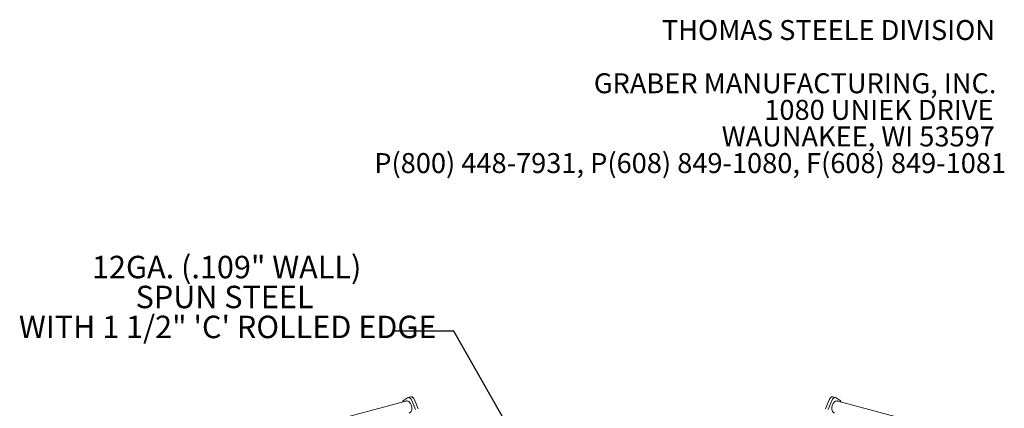
# Model space of a CAD drawing. Units: inches. Extents: x 0.1 to 8.5, y 0.3 to 10.8.
# Drawn here: x 4.3 to 8.4, y 9.2 to 10.8 of the extents above; entities that cross this region are included whole.
import ezdxf

# ---------------------------------------------------------------- set-up
doc = ezdxf.new("R2010")
doc.units = ezdxf.units.IN
doc.header["$MEASUREMENT"] = 0
doc.styles.add('SLDTEXTSTYLE0', font='TXT', dxfattribs={"width": 0.605})
doc.dimstyles.new('SLDDIMSTYLE1', dxfattribs={"dimtxt": 0.18, "dimasz": 0.125, "dimexe": 0, "dimexo": 0.0625, "dimgap": 0, "dimtad": 0, "dimtih": 1, "dimtoh": 1, "dimdec": 0, "dimrnd": 1e-09, "dimzin": 0, "dimdsep": 46, "dimlunit": 5, "dimtxsty": 'Standard', "dimblk1": 'NONE', "dimblk2": 'NONE', "dimsah": 1, "dimcen": 0.09, "dimadec": 0, "dimazin": 0, "dimtfac": 0.125, "dimtdec": 0, "dimtofl": 0, "dimtmove": 0, "dimatfit": 3, "dimldrblk": 'NONE', "dimfxl": 0, "dimfrac": 2, "dimtolj": 1, "dimtzin": 0, "dimarcsym": 0})

# ---------------------------------------------------------------- blocks, each defined once
blk = doc.blocks.new('SW_NOTE_2')
at = {"color": 0, "linetype": 'Continuous', "lineweight": 0, "char_height": 0.083333, "attachment_point": 3, "style": 'SLDTEXTSTYLE0'}
for s, insert in [('THOMAS STEELE DIVISION', (1.4635, 0.1074)), ('GRABER MANUFACTURING, INC.', (1.4694, -0.1148)), ('1080 UNIEK DRIVE', (1.457, -0.2259)), ('WAUNAKEE, WI 53597', (1.4626, -0.337)), ('P(800) 448-7931, P(608) 849-1080, F(608) 849-1081', (1.5096, -0.4481))]:
    blk.add_mtext(s, dxfattribs=dict(at, insert=insert))
blk = doc.blocks.new('SW_NOTE_5')
at = {"color": 0, "linetype": 'Continuous', "lineweight": 0, "char_height": 0.09375, "attachment_point": 2, "style": 'SLDTEXTSTYLE0'}
for s, insert in [('12GA. (.109" WALL)', (-0.7031, 0.3141)), ('SPUN STEEL', (-0.7118, 0.1891)), ('WITH 1 1/2" \'C\' ROLLED EDGE', (-0.6988, 0.0641))]:
    blk.add_mtext(s, dxfattribs=dict(at, insert=insert))
blk = doc.blocks.new('_NONE')

msp = doc.modelspace()

# ---------------------------------------------------------------- linework, layer by layer
at = {"color": 7, "linetype": 'Continuous', "lineweight": 18}
for p, q in [((5.86797599, 9.18391551), (5.40454975, 9.0597585)), ((5.86162693, 9.18957732), (5.87492061, 9.19784327)), ((5.88809952, 9.20173093), (5.87705097, 9.1987709)), ((7.66272147, 9.1987709), (7.65167293, 9.20173093)), ((7.67814552, 9.18957732), (7.66485184, 9.19784327)), ((8.1352227, 9.0597585), (7.67179646, 9.18391551))]:
    msp.add_line(p, q, dxfattribs=at)
at = {"color": 7, "linetype": 'Continuous', "lineweight": 18, "flags": 128}
for points in [[(5.86797599, 9.18391551), (5.86888184, 9.18412122), (5.87155017, 9.1843252), (5.87428917, 9.18395802), (5.8770377, 9.18302798), (5.87973438, 9.18155585), (5.88231885, 9.17957457), (5.88473351, 9.17712839), (5.88692444, 9.17427189), (5.88884255, 9.17106872), (5.89044511, 9.1675908), (5.89169624, 9.16391558), (5.89256815, 9.16012528), (5.89304119, 9.1563045), (5.8931048, 9.15253839), (5.89275773, 9.14891152), (5.8920075, 9.14550456), (5.89087107, 9.14239382), (5.88937374, 9.13964861), (5.88754897, 9.13733026), (5.88543748, 9.13549078), (5.88308642, 9.13417104), (5.88145434, 9.13360636)], [(5.87492061, 9.19784327), (5.87691996, 9.1987346), (5.8790824, 9.19903699), (5.88132844, 9.19873896), (5.88357585, 9.19785161), (5.8857421, 9.19640741), (5.88774774, 9.19445949), (5.88951928, 9.19207917), (5.89099165, 9.18935376)], [(5.88809952, 9.20173093), (5.89013095, 9.20199702), (5.89237698, 9.20169899), (5.8946244, 9.20081164), (5.89679065, 9.19936744), (5.89879629, 9.19741952), (5.90056782, 9.19503919), (5.9020402, 9.19231379)], [(5.89099165, 9.18935376), (5.89998879, 9.16909275), (5.90864341, 9.14861169)], [(5.9020402, 9.19231379), (5.91103733, 9.17205277), (5.91969195, 9.15157172)], [(7.63773225, 9.19231379), (7.62873512, 9.17205277), (7.62008049, 9.15157172)], [(7.6487808, 9.18935376), (7.63978366, 9.16909275), (7.63112904, 9.14861169)], [(7.65167293, 9.20173093), (7.6496415, 9.20199702), (7.64739547, 9.20169899), (7.64514805, 9.20081164), (7.6429818, 9.19936744), (7.64097616, 9.19741952), (7.63920463, 9.19503919), (7.63773225, 9.19231379)], [(7.67179646, 9.18391551), (7.67089061, 9.18412122), (7.66822227, 9.1843252), (7.66548328, 9.18395802), (7.66273475, 9.18302798), (7.66003807, 9.18155585), (7.6574536, 9.17957457), (7.65503894, 9.17712839), (7.65284801, 9.17427189), (7.6509299, 9.17106872), (7.64932734, 9.1675908), (7.64807621, 9.16391558), (7.6472043, 9.16012528), (7.64673125, 9.1563045), (7.64666765, 9.15253839), (7.64701472, 9.14891152), (7.64776494, 9.14550456), (7.64890137, 9.14239382), (7.65039871, 9.13964861), (7.65222348, 9.13733026), (7.65433497, 9.13549078), (7.65668603, 9.13417104), (7.65831811, 9.13360636)], [(7.66485184, 9.19784327), (7.66285249, 9.1987346), (7.66069005, 9.19903699), (7.65844401, 9.19873896), (7.65619659, 9.19785161), (7.65403035, 9.19640741), (7.65202471, 9.19445949), (7.65025317, 9.19207917), (7.6487808, 9.18935376)]]:
    msp.add_lwpolyline(points, dxfattribs=at)
at = {"color": 7, "linetype": 'Continuous', "lineweight": 18}
for centre, start, end in [((5.87344193, 9.17172536), 123.49788577, 156.96561844), ((7.66633051, 9.17172536), 23.03438156, 56.50211423)]:
    msp.add_arc(centre, 0.02140764, start, end, dxfattribs=at)

# ---------------------------------------------------------------- block references
at = {"color": 7, "linetype": 'Continuous', "lineweight": 0}
for name, p in [('SW_NOTE_2', (6.86523171, 10.66736099)), ('SW_NOTE_5', (5.82238054, 9.47623658))]:
    msp.add_blockref(name, p, dxfattribs=at)

# ---------------------------------------------------------------- leaders
at = {"color": 7, "linetype": 'Continuous', "lineweight": 0, "has_arrowhead": 0}
msp.add_leader([(6.49201922, 8.72929682), (6.06844353, 9.47623658), (5.82238054, 9.47623658)], dimstyle='SLDDIMSTYLE1', dxfattribs=at)

doc.saveas('drawing.dxf')
